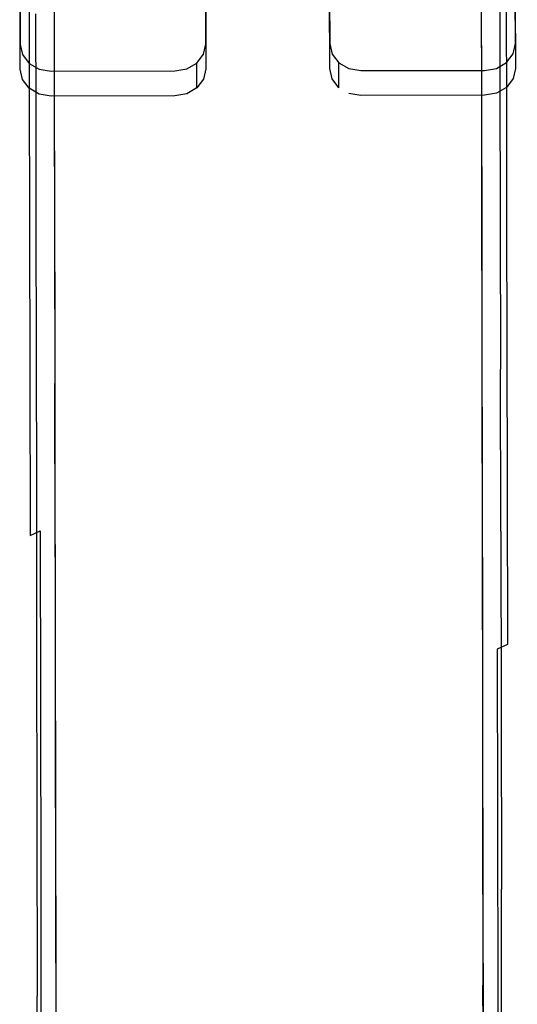
# Model space of a CAD drawing. Extents: x -24 to 692, y -376 to 0.
# Drawn here: x 314 to 354, y -233 to -153 of the extents above; entities that cross this region are included whole.
import ezdxf

# ---------------------------------------------------------------- set-up
doc = ezdxf.new("R2010")
doc.units = 0
doc.header["$MEASUREMENT"] = 0
doc.layers.add('GRZEJNIK', color=251, linetype='Continuous')

msp = doc.modelspace()

# ---------------------------------------------------------------- linework, layer by layer
at = {"layer": 'GRZEJNIK', "linetype": 'ByBlock'}
for points, invisible_edges in [([(314.192, -134.622, 1668.318), (314.22, -150.873, 1668.277), (314.233, -158.73, 1684.481), (314.205, -141.964, 1684.698)], 15), ([(354.129, -150.805, 1668.277), (354.101, -134.553, 1668.318), (354.114, -141.896, 1684.698), (354.142, -158.66, 1684.481)], 15), ([(315.715, -149.493, 1668.873), (315.692, -136.013, 1667.76), (315.704, -143.307, 1684.036), (315.728, -157.402, 1685.186)], 15), ([(352.608, -135.949, 1667.76), (352.631, -149.429, 1668.873), (352.644, -157.339, 1685.186), (352.62, -143.244, 1684.036)], 15), ([(354.111, -140.322, 1555.952), (339.148, -142.283, 1557.065), (339.171, -155.285, 1564.548), (354.137, -155.258, 1564.548)], 5), ([(354.14, -157.26, 1561.092), (354.114, -142.324, 1552.496), (354.111, -140.322, 1555.952), (354.137, -155.258, 1564.548)], 15), ([(314.228, -155.327, 1564.548), (326.703, -157.472, 1565.795), (329.171, -142.299, 1557.065), (314.202, -140.39, 1555.952)], 7), ([(314.228, -155.327, 1564.548), (314.202, -140.39, 1555.952), (314.205, -142.392, 1552.496), (314.231, -157.328, 1561.092)], 15), ([(354.142, -158.66, 1684.481), (354.114, -141.896, 1684.698), (354.128, -150.47, 1700.472), (354.158, -167.82, 1699.99)], 15), ([(314.205, -141.964, 1684.698), (314.233, -158.73, 1684.481), (314.249, -167.888, 1699.99), (314.219, -150.538, 1700.472)], 15), ([(326.707, -159.474, 1562.339), (314.231, -157.328, 1561.092), (314.205, -142.392, 1552.496), (329.175, -144.302, 1553.609)], 13), ([(327.657, -157.306, 1565.7), (329.194, -155.302, 1564.548), (329.171, -142.299, 1557.065), (326.703, -157.472, 1565.795)], 5), ([(329.197, -157.303, 1561.092), (329.175, -144.302, 1553.609), (329.171, -142.299, 1557.065), (329.194, -155.302, 1564.548)], 15), ([(339.171, -155.285, 1564.548), (339.148, -142.283, 1557.065), (339.152, -144.285, 1553.609), (339.174, -157.286, 1561.092)], 15), ([(354.14, -157.26, 1561.092), (339.174, -157.286, 1561.092), (339.152, -144.285, 1553.609), (354.114, -142.324, 1552.496)], 5), ([(315.728, -157.402, 1685.186), (315.704, -143.307, 1684.036), (315.719, -151.827, 1699.71), (315.743, -166.624, 1700.801)], 15), ([(352.62, -143.244, 1684.036), (352.644, -157.339, 1685.186), (352.66, -166.561, 1700.801), (352.635, -151.764, 1699.71)], 15), ([(327.66, -159.308, 1562.244), (326.707, -159.474, 1562.339), (329.175, -144.302, 1553.609), (329.197, -157.303, 1561.092)], 10), ([(314.947, -149.015, 1701.371), (314.407, -149.714, 1700.959), (314.424, -159.511, 1716.095), (314.964, -158.845, 1716.56)], 15), ([(315.755, -148.547, 1701.646), (314.947, -149.015, 1701.371), (314.964, -158.845, 1716.56), (315.772, -158.399, 1716.87)], 13), ([(315.772, -158.399, 1716.87), (316.727, -158.242, 1716.979), (316.71, -148.38, 1701.743), (315.755, -148.547, 1701.646)], 15), ([(351.631, -148.321, 1701.743), (316.71, -148.38, 1701.743), (316.727, -158.242, 1716.979), (351.648, -158.182, 1716.979)], 15), ([(352.878, -148.608, 1701.572), (351.631, -148.321, 1701.743), (351.648, -158.182, 1716.979), (352.895, -158.454, 1716.787)], 15), ([(353.793, -149.394, 1701.107), (352.878, -148.608, 1701.572), (352.895, -158.454, 1716.787), (353.809, -159.203, 1716.264)], 13), ([(314.407, -149.714, 1700.959), (314.219, -150.538, 1700.472), (314.236, -160.296, 1715.547), (314.424, -159.511, 1716.095)], 15), ([(316.051, -150.64, 1668.376), (315.715, -149.493, 1668.873), (315.728, -157.402, 1685.186), (316.064, -158.505, 1684.599)], 15), ([(316.962, -149.961, 1700.81), (318.209, -149.671, 1700.981), (318.226, -159.469, 1716.12), (316.979, -159.745, 1715.928)], 15), ([(318.209, -149.671, 1700.981), (350.136, -149.615, 1700.981), (350.153, -159.414, 1716.12), (318.226, -159.469, 1716.12)], 15), ([(351.4, -159.686, 1715.928), (350.153, -159.414, 1716.12), (350.136, -149.615, 1700.981), (351.383, -149.902, 1700.81)], 7), ([(352.631, -149.429, 1668.873), (352.298, -150.578, 1668.376), (352.311, -158.443, 1684.599), (352.644, -157.339, 1685.186)], 15), ([(354.128, -150.47, 1700.472), (353.793, -149.394, 1701.107), (353.809, -159.203, 1716.264), (354.145, -160.227, 1715.547)], 15), ([(314.249, -167.888, 1699.99), (314.236, -160.296, 1715.547), (314.219, -150.538, 1700.472)], 15), ([(316.051, -150.75, 1700.345), (316.962, -149.961, 1700.81), (316.979, -159.745, 1715.928), (316.067, -160.497, 1715.405)], 13), ([(316.965, -151.479, 1668.013), (316.051, -150.64, 1668.376), (316.064, -158.505, 1684.599), (316.978, -159.311, 1684.167)], 15), ([(351.383, -149.902, 1700.81), (352.298, -150.688, 1700.345), (352.314, -160.435, 1715.405), (351.4, -159.686, 1715.928)], 15), ([(352.298, -150.578, 1668.376), (351.386, -151.42, 1668.013), (351.399, -159.253, 1684.167), (352.311, -158.443, 1684.599)], 13), ([(354.158, -167.82, 1699.99), (354.128, -150.47, 1700.472), (354.145, -160.227, 1715.547)], 15), ([(314.22, -150.873, 1668.277), (314.556, -152.021, 1667.781), (314.569, -159.832, 1683.893), (314.233, -158.73, 1684.481)], 15), ([(315.719, -151.827, 1699.71), (316.051, -150.75, 1700.345), (316.067, -160.497, 1715.405), (315.735, -161.522, 1714.689)], 15), ([(351.399, -159.253, 1684.167), (351.386, -151.42, 1668.013), (350.14, -151.729, 1667.88), (350.147, -156.423, 1677.559)], 15), ([(352.298, -150.688, 1700.345), (352.635, -151.764, 1699.71), (352.651, -161.459, 1714.689), (352.314, -160.435, 1715.405)], 15), ([(353.941, -151.683, 1667.897), (354.129, -150.805, 1668.277), (354.142, -158.66, 1684.481), (353.955, -159.505, 1684.031)], 15), ([(314.556, -152.021, 1667.781), (315.47, -152.858, 1667.417), (315.484, -160.638, 1683.462), (314.569, -159.832, 1683.893)], 13), ([(315.735, -161.522, 1714.689), (315.743, -166.624, 1700.801), (315.719, -151.827, 1699.71)], 15), ([(316.978, -159.311, 1684.167), (318.221, -156.477, 1677.559), (318.213, -151.784, 1667.88), (316.965, -151.479, 1668.013)], 7), ([(350.14, -151.729, 1667.88), (318.213, -151.784, 1667.88), (318.221, -156.477, 1677.559), (350.147, -156.423, 1677.559)], 15), ([(352.635, -151.764, 1699.71), (352.66, -166.561, 1700.801), (352.651, -161.459, 1714.689)], 15), ([(353.401, -152.429, 1667.575), (353.941, -151.683, 1667.897), (353.955, -159.505, 1684.031), (353.415, -160.222, 1683.649)], 15), ([(315.484, -160.638, 1683.462), (315.47, -152.858, 1667.417), (316.718, -153.165, 1667.284), (316.726, -157.825, 1676.897)], 15), ([(352.607, -160.702, 1683.394), (351.647, -157.765, 1676.897), (351.639, -153.105, 1667.284), (352.593, -152.928, 1667.36)], 15), ([(352.593, -152.928, 1667.36), (353.401, -152.429, 1667.575), (353.415, -160.222, 1683.649), (352.607, -160.702, 1683.394)], 13), ([(316.718, -153.165, 1667.284), (351.639, -153.105, 1667.284), (351.647, -157.765, 1676.897), (316.726, -157.825, 1676.897)], 15), ([(316.725, -157.49, 1565.795), (326.703, -157.472, 1565.795), (314.228, -155.327, 1564.548)], 14), ([(314.419, -156.156, 1565.025), (314.96, -156.858, 1565.43), (314.228, -155.327, 1564.548)], 6), ([(314.96, -156.858, 1565.43), (315.77, -157.326, 1565.7), (316.725, -157.49, 1565.795), (314.228, -155.327, 1564.548)], 12), ([(314.419, -156.156, 1565.025), (314.228, -155.327, 1564.548), (314.231, -157.328, 1561.092), (314.423, -158.158, 1561.569)], 15), ([(328.466, -156.835, 1565.43), (329.005, -156.131, 1565.025), (329.194, -155.302, 1564.548), (327.657, -157.306, 1565.7)], 4), ([(329.008, -158.133, 1561.569), (329.197, -157.303, 1561.092), (329.194, -155.302, 1564.548), (329.005, -156.131, 1565.025)], 15), ([(339.171, -155.285, 1564.548), (341.669, -157.447, 1565.795), (351.646, -157.43, 1565.795), (354.137, -155.258, 1564.548)], 13), ([(339.171, -155.285, 1564.548), (339.362, -156.113, 1565.025), (339.904, -156.815, 1565.43)], 12), ([(339.904, -156.815, 1565.43), (340.714, -157.283, 1565.7), (341.669, -157.447, 1565.795), (339.171, -155.285, 1564.548)], 12), ([(339.174, -157.286, 1561.092), (339.366, -158.115, 1561.569), (339.362, -156.113, 1565.025), (339.171, -155.285, 1564.548)], 15), ([(353.949, -156.088, 1565.025), (354.137, -155.258, 1564.548), (351.646, -157.43, 1565.795), (352.601, -157.263, 1565.7)], 10), ([(354.137, -155.258, 1564.548), (353.949, -156.088, 1565.025), (353.952, -158.09, 1561.569), (354.14, -157.26, 1561.092)], 15), ([(314.96, -156.858, 1565.43), (314.419, -156.156, 1565.025), (314.423, -158.158, 1561.569), (314.964, -158.86, 1561.974)], 15), ([(328.469, -158.837, 1561.974), (329.008, -158.133, 1561.569), (329.005, -156.131, 1565.025), (328.466, -156.835, 1565.43)], 15), ([(339.366, -158.115, 1561.569), (339.907, -158.817, 1561.974), (339.904, -156.815, 1565.43), (339.362, -156.113, 1565.025)], 13), ([(353.409, -156.792, 1565.43), (353.949, -156.088, 1565.025), (352.601, -157.263, 1565.7)], 6), ([(353.949, -156.088, 1565.025), (353.409, -156.792, 1565.43), (353.412, -158.794, 1561.974), (353.952, -158.09, 1561.569)], 13), ([(315.77, -157.326, 1565.7), (314.96, -156.858, 1565.43), (314.964, -158.86, 1561.974), (315.774, -159.328, 1562.244)], 13), ([(316.978, -159.311, 1684.167), (318.226, -159.604, 1684.01), (318.221, -156.477, 1677.559)], 15), ([(350.147, -156.423, 1677.559), (318.221, -156.477, 1677.559), (318.226, -159.604, 1684.01), (350.153, -159.55, 1684.01)], 15), ([(327.66, -159.308, 1562.244), (328.469, -158.837, 1561.974), (328.466, -156.835, 1565.43), (327.657, -157.306, 1565.7)], 13), ([(339.907, -158.817, 1561.974), (340.718, -159.286, 1562.244), (340.714, -157.283, 1565.7), (339.904, -156.815, 1565.43)], 15), ([(350.153, -159.55, 1684.01), (351.399, -159.253, 1684.167), (350.147, -156.423, 1677.559)], 15), ([(353.409, -156.792, 1565.43), (352.601, -157.263, 1565.7), (352.604, -159.265, 1562.244), (353.412, -158.794, 1561.974)], 15), ([(316.729, -159.491, 1562.339), (314.231, -157.328, 1561.092), (326.707, -159.474, 1562.339)], 7), ([(314.423, -158.158, 1561.569), (314.231, -157.328, 1561.092), (316.729, -159.491, 1562.339), (315.774, -159.328, 1562.244)], 10), ([(316.064, -158.505, 1684.599), (315.728, -157.402, 1685.186), (315.743, -166.624, 1700.801), (316.079, -167.674, 1700.126)], 15), ([(316.725, -157.49, 1565.795), (315.77, -157.326, 1565.7), (315.774, -159.328, 1562.244), (316.729, -159.491, 1562.339)], 15), ([(326.703, -157.472, 1565.795), (316.725, -157.49, 1565.795), (316.729, -159.491, 1562.339), (326.707, -159.474, 1562.339)], 15), ([(316.726, -157.825, 1676.897), (351.647, -157.765, 1676.897), (351.652, -160.872, 1683.305), (316.731, -160.932, 1683.305)], 15), ([(326.707, -159.474, 1562.339), (327.66, -159.308, 1562.244), (327.657, -157.306, 1565.7), (326.703, -157.472, 1565.795)], 15), ([(329.008, -158.133, 1561.569), (328.469, -158.837, 1561.974), (327.66, -159.308, 1562.244), (329.197, -157.303, 1561.092)], 4), ([(354.14, -157.26, 1561.092), (351.65, -159.432, 1562.339), (341.673, -159.449, 1562.339), (339.174, -157.286, 1561.092)], 13), ([(339.366, -158.115, 1561.569), (339.174, -157.286, 1561.092), (341.673, -159.449, 1562.339), (340.718, -159.286, 1562.244)], 10), ([(340.718, -159.286, 1562.244), (341.673, -159.449, 1562.339), (341.669, -157.447, 1565.795), (340.714, -157.283, 1565.7)], 15), ([(341.673, -159.449, 1562.339), (351.65, -159.432, 1562.339), (351.646, -157.43, 1565.795), (341.669, -157.447, 1565.795)], 15), ([(352.601, -157.263, 1565.7), (351.646, -157.43, 1565.795), (351.65, -159.432, 1562.339), (352.604, -159.265, 1562.244)], 15), ([(352.607, -160.702, 1683.394), (351.652, -160.872, 1683.305), (351.647, -157.765, 1676.897)], 15), ([(353.412, -158.794, 1561.974), (352.604, -159.265, 1562.244), (351.65, -159.432, 1562.339), (354.14, -157.26, 1561.092)], 12), ([(352.644, -157.339, 1685.186), (352.311, -158.443, 1684.599), (352.327, -167.612, 1700.126), (352.66, -166.561, 1700.801)], 15), ([(354.14, -157.26, 1561.092), (353.952, -158.09, 1561.569), (353.412, -158.794, 1561.974)], 12), ([(314.964, -158.86, 1561.974), (314.423, -158.158, 1561.569), (315.774, -159.328, 1562.244)], 6), ([(315.772, -158.399, 1716.87), (314.964, -158.845, 1716.56), (314.983, -169.81, 1730.956), (315.791, -169.389, 1731.299)], 13), ([(316.731, -160.932, 1683.305), (315.484, -160.638, 1683.462), (316.726, -157.825, 1676.897)], 15), ([(315.772, -158.399, 1716.87), (316.73, -160.241, 1719.604), (316.727, -158.242, 1716.979)], 15), ([(316.745, -169.241, 1731.42), (316.73, -160.241, 1719.604), (315.772, -158.399, 1716.87), (315.791, -169.389, 1731.299)], 15), ([(316.978, -159.311, 1684.167), (316.064, -158.505, 1684.599), (316.079, -167.674, 1700.126), (316.994, -168.443, 1699.631)], 15), ([(351.648, -158.182, 1716.979), (316.727, -158.242, 1716.979), (316.73, -160.241, 1719.604), (351.651, -160.181, 1719.604)], 15), ([(339.907, -158.817, 1561.974), (339.366, -158.115, 1561.569), (340.718, -159.286, 1562.244)], 14), ([(352.311, -158.443, 1684.599), (351.399, -159.253, 1684.167), (351.415, -168.384, 1699.631), (352.327, -167.612, 1700.126)], 13), ([(352.895, -158.454, 1716.787), (351.648, -158.182, 1716.979), (351.651, -160.181, 1719.604)], 15), ([(352.895, -158.454, 1716.787), (351.651, -160.181, 1719.604), (351.666, -169.181, 1731.42), (352.914, -169.438, 1731.208)], 15), ([(353.809, -159.203, 1716.264), (352.895, -158.454, 1716.787), (352.914, -169.438, 1731.208), (353.828, -170.144, 1730.629)], 13), ([(314.233, -158.73, 1684.481), (314.569, -159.832, 1683.893), (314.585, -168.939, 1699.315), (314.249, -167.888, 1699.99)], 15), ([(314.964, -158.845, 1716.56), (314.424, -159.511, 1716.095), (314.443, -170.438, 1730.443), (314.983, -169.81, 1730.956)], 15), ([(316.994, -168.443, 1699.631), (318.241, -168.722, 1699.449), (318.226, -159.604, 1684.01), (316.978, -159.311, 1684.167)], 7), ([(350.168, -168.667, 1699.449), (351.415, -168.384, 1699.631), (351.399, -159.253, 1684.167), (350.153, -159.55, 1684.01)], 15), ([(354.145, -160.227, 1715.547), (353.809, -159.203, 1716.264), (353.828, -170.144, 1730.629), (354.163, -171.111, 1729.838)], 15), ([(353.955, -159.505, 1684.031), (354.142, -158.66, 1684.481), (354.158, -167.82, 1699.99), (353.97, -168.624, 1699.473)], 15), ([(314.424, -159.511, 1716.095), (314.236, -160.296, 1715.547), (314.255, -171.179, 1729.838), (314.443, -170.438, 1730.443)], 15), ([(314.569, -159.832, 1683.893), (315.484, -160.638, 1683.462), (315.499, -169.707, 1698.819), (314.585, -168.939, 1699.315)], 13), ([(316.067, -160.497, 1715.405), (316.979, -159.745, 1715.928), (316.998, -170.659, 1730.258), (316.086, -171.369, 1729.679)], 13), ([(351.651, -160.181, 1719.604), (316.73, -160.241, 1719.604), (316.745, -169.241, 1731.42), (351.666, -169.181, 1731.42)], 15), ([(316.979, -159.745, 1715.928), (318.226, -159.469, 1716.12), (318.229, -161.456, 1718.729)], 15), ([(316.979, -159.745, 1715.928), (318.229, -161.456, 1718.729), (318.244, -170.398, 1730.47), (316.998, -170.659, 1730.258)], 15), ([(318.226, -159.469, 1716.12), (350.153, -159.414, 1716.12), (350.156, -161.401, 1718.729), (318.229, -161.456, 1718.729)], 15), ([(350.153, -159.55, 1684.01), (318.226, -159.604, 1684.01), (318.241, -168.722, 1699.449), (350.168, -168.667, 1699.449)], 15), ([(351.4, -159.686, 1715.928), (350.156, -161.401, 1718.729), (350.153, -159.414, 1716.12)], 15), ([(351.419, -170.6, 1730.258), (350.171, -170.344, 1730.47), (350.156, -161.401, 1718.729), (351.4, -159.686, 1715.928)], 7), ([(351.4, -159.686, 1715.928), (352.314, -160.435, 1715.405), (352.333, -171.307, 1729.679), (351.419, -170.6, 1730.258)], 15), ([(353.415, -160.222, 1683.649), (353.955, -159.505, 1684.031), (353.97, -168.624, 1699.473), (353.43, -169.308, 1699.034)], 15), ([(314.267, -178.289, 1714.701), (314.255, -171.179, 1729.838), (314.236, -160.296, 1715.547), (314.249, -167.888, 1699.99)], 15), ([(316.747, -169.986, 1698.638), (315.499, -169.707, 1698.819), (315.484, -160.638, 1683.462), (316.731, -160.932, 1683.305)], 15), ([(315.735, -161.522, 1714.689), (316.067, -160.497, 1715.405), (316.086, -171.369, 1729.679), (315.753, -172.337, 1728.888)], 15), ([(316.731, -160.932, 1683.305), (351.652, -160.872, 1683.305), (351.668, -169.926, 1698.638), (316.747, -169.986, 1698.638)], 15), ([(352.622, -169.765, 1698.741), (351.668, -169.926, 1698.638), (351.652, -160.872, 1683.305), (352.607, -160.702, 1683.394)], 15), ([(352.314, -160.435, 1715.405), (352.651, -161.459, 1714.689), (352.67, -172.274, 1728.888), (352.333, -171.307, 1729.679)], 15), ([(352.607, -160.702, 1683.394), (353.415, -160.222, 1683.649), (353.43, -169.308, 1699.034), (352.622, -169.765, 1698.741)], 13), ([(354.163, -171.111, 1729.838), (354.176, -178.22, 1714.701), (354.158, -167.82, 1699.99), (354.145, -160.227, 1715.547)], 15), ([(315.753, -172.337, 1728.888), (315.761, -177.095, 1715.612), (315.743, -166.624, 1700.801), (315.735, -161.522, 1714.689)], 15), ([(318.229, -161.456, 1718.729), (350.156, -161.401, 1718.729), (350.171, -170.344, 1730.47), (318.244, -170.398, 1730.47)], 15), ([(352.677, -177.032, 1715.612), (352.67, -172.274, 1728.888), (352.651, -161.459, 1714.689), (352.66, -166.561, 1700.801)], 15), ([(316.079, -167.674, 1700.126), (315.743, -166.624, 1700.801), (315.761, -177.095, 1715.612), (316.097, -178.087, 1714.853)], 15), ([(352.66, -166.561, 1700.801), (352.327, -167.612, 1700.126), (352.344, -178.025, 1714.853), (352.677, -177.032, 1715.612)], 15), ([(314.249, -167.888, 1699.99), (314.585, -168.939, 1699.315), (314.602, -179.281, 1713.942), (314.267, -178.289, 1714.701)], 15), ([(316.994, -168.443, 1699.631), (316.079, -167.674, 1700.126), (316.097, -178.087, 1714.853), (317.012, -178.812, 1714.297)], 15), ([(352.327, -167.612, 1700.126), (351.415, -168.384, 1699.631), (351.432, -178.753, 1714.297), (352.344, -178.025, 1714.853)], 13), ([(353.97, -168.624, 1699.473), (354.158, -167.82, 1699.99), (354.176, -178.22, 1714.701), (353.988, -178.98, 1714.12)], 15), ([(317.012, -178.812, 1714.297), (318.259, -179.076, 1714.094), (318.241, -168.722, 1699.449), (316.994, -168.443, 1699.631)], 7), ([(350.168, -168.667, 1699.449), (318.241, -168.722, 1699.449), (318.259, -179.076, 1714.094), (350.186, -179.021, 1714.094)], 15), ([(350.186, -179.021, 1714.094), (351.432, -178.753, 1714.297), (351.415, -168.384, 1699.631), (350.168, -168.667, 1699.449)], 15), ([(353.43, -169.308, 1699.034), (353.97, -168.624, 1699.473), (353.988, -178.98, 1714.12), (353.448, -179.625, 1713.627)], 15), ([(314.585, -168.939, 1699.315), (315.499, -169.707, 1698.819), (315.517, -180.005, 1713.386), (314.602, -179.281, 1713.942)], 13), ([(315.791, -169.389, 1731.299), (314.983, -169.81, 1730.956), (315.003, -181.845, 1744.477), (315.811, -181.452, 1744.851)], 13), ([(316.764, -180.269, 1713.183), (315.517, -180.005, 1713.386), (315.499, -169.707, 1698.819), (316.747, -169.986, 1698.638)], 15), ([(315.811, -181.452, 1744.851), (316.757, -175.826, 1738.817), (316.745, -169.241, 1731.42), (315.791, -169.389, 1731.299)], 15), ([(351.666, -169.181, 1731.42), (316.745, -169.241, 1731.42), (316.757, -175.826, 1738.817), (351.677, -175.766, 1738.817)], 15), ([(352.934, -181.493, 1744.751), (352.914, -169.438, 1731.208), (351.666, -169.181, 1731.42), (351.677, -175.766, 1738.817)], 15), ([(352.622, -169.765, 1698.741), (353.43, -169.308, 1699.034), (353.448, -179.625, 1713.627), (352.639, -180.056, 1713.298)], 13), ([(353.828, -170.144, 1730.629), (352.914, -169.438, 1731.208), (352.934, -181.493, 1744.751), (353.848, -182.153, 1744.12)], 13), ([(314.443, -170.438, 1730.443), (314.255, -171.179, 1729.838), (314.275, -183.124, 1743.257), (314.463, -182.433, 1743.917)], 15), ([(314.983, -169.81, 1730.956), (314.443, -170.438, 1730.443), (314.463, -182.433, 1743.917), (315.003, -181.845, 1744.477)], 15), ([(316.747, -169.986, 1698.638), (351.668, -169.926, 1698.638), (351.685, -180.21, 1713.183), (316.764, -180.269, 1713.183)], 15), ([(317.018, -182.639, 1743.716), (316.998, -170.659, 1730.258), (318.244, -170.398, 1730.47), (318.255, -176.942, 1737.822)], 15), ([(318.244, -170.398, 1730.47), (350.171, -170.344, 1730.47), (350.182, -176.887, 1737.822), (318.255, -176.942, 1737.822)], 15), ([(351.439, -182.58, 1743.716), (350.182, -176.887, 1737.822), (350.171, -170.344, 1730.47), (351.419, -170.6, 1730.258)], 7), ([(352.639, -180.056, 1713.298), (351.685, -180.21, 1713.183), (351.668, -169.926, 1698.638), (352.622, -169.765, 1698.741)], 15), ([(354.163, -171.111, 1729.838), (353.828, -170.144, 1730.629), (353.848, -182.153, 1744.12), (354.184, -183.056, 1743.257)], 15), ([(314.286, -189.861, 1728.516), (314.275, -183.124, 1743.257), (314.255, -171.179, 1729.838), (314.267, -178.289, 1714.701)], 15), ([(316.086, -171.369, 1729.679), (316.998, -170.659, 1730.258), (317.018, -182.639, 1743.716), (316.106, -183.301, 1743.084)], 13), ([(351.419, -170.6, 1730.258), (352.333, -171.307, 1729.679), (352.353, -183.239, 1743.084), (351.439, -182.58, 1743.716)], 15), ([(354.184, -183.056, 1743.257), (354.195, -189.793, 1728.516), (354.176, -178.22, 1714.701), (354.163, -171.111, 1729.838)], 15), ([(315.753, -172.337, 1728.888), (316.086, -171.369, 1729.679), (316.106, -183.301, 1743.084), (315.773, -184.206, 1742.221)], 15), ([(352.333, -171.307, 1729.679), (352.67, -172.274, 1728.888), (352.69, -184.142, 1742.221), (352.353, -183.239, 1743.084)], 15), ([(315.773, -184.206, 1742.221), (315.781, -188.746, 1729.521), (315.761, -177.095, 1715.612), (315.753, -172.337, 1728.888)], 15), ([(352.698, -188.683, 1729.521), (352.69, -184.142, 1742.221), (352.67, -172.274, 1728.888), (352.677, -177.032, 1715.612)], 15), ([(315.811, -181.452, 1744.851), (316.766, -181.313, 1744.982), (316.757, -175.826, 1738.817)], 15), ([(351.677, -175.766, 1738.817), (316.757, -175.826, 1738.817), (316.766, -181.313, 1744.982), (351.687, -181.253, 1744.982)], 15), ([(351.677, -175.766, 1738.817), (351.687, -181.253, 1744.982), (352.934, -181.493, 1744.751)], 15), ([(316.097, -178.087, 1714.853), (315.761, -177.095, 1715.612), (315.781, -188.746, 1729.521), (316.117, -189.673, 1728.683)], 15), ([(318.255, -176.942, 1737.822), (318.265, -182.394, 1743.947), (317.018, -182.639, 1743.716)], 15), ([(318.255, -176.942, 1737.822), (350.182, -176.887, 1737.822), (350.192, -182.339, 1743.947), (318.265, -182.394, 1743.947)], 15), ([(351.439, -182.58, 1743.716), (350.192, -182.339, 1743.947), (350.182, -176.887, 1737.822)], 15), ([(352.677, -177.032, 1715.612), (352.344, -178.025, 1714.853), (352.364, -189.61, 1728.683), (352.698, -188.683, 1729.521)], 15), ([(314.267, -178.289, 1714.701), (314.602, -179.281, 1713.942), (314.622, -190.787, 1727.677), (314.286, -189.861, 1728.516)], 15), ([(317.012, -178.812, 1714.297), (316.097, -178.087, 1714.853), (316.117, -189.673, 1728.683), (317.031, -190.35, 1728.07)], 15), ([(352.344, -178.025, 1714.853), (351.432, -178.753, 1714.297), (351.452, -190.29, 1728.07), (352.364, -189.61, 1728.683)], 13), ([(353.988, -178.98, 1714.12), (354.176, -178.22, 1714.701), (354.195, -189.793, 1728.516), (354.007, -190.503, 1727.874)], 15), ([(317.012, -178.812, 1714.297), (318.267, -183.684, 1719.594), (318.259, -179.076, 1714.094)], 15), ([(318.279, -190.596, 1727.845), (318.267, -183.684, 1719.594), (317.012, -178.812, 1714.297), (317.031, -190.35, 1728.07)], 11), ([(350.186, -179.021, 1714.094), (318.259, -179.076, 1714.094), (318.267, -183.684, 1719.594), (350.194, -183.629, 1719.594)], 15), ([(350.194, -183.629, 1719.594), (351.432, -178.753, 1714.297), (350.186, -179.021, 1714.094)], 15), ([(350.206, -190.541, 1727.845), (351.452, -190.29, 1728.07), (351.432, -178.753, 1714.297), (350.194, -183.629, 1719.594)], 15), ([(353.448, -179.625, 1713.627), (353.988, -178.98, 1714.12), (354.007, -190.503, 1727.874), (353.467, -191.104, 1727.33)], 15), ([(314.602, -179.281, 1713.942), (315.517, -180.005, 1713.386), (315.536, -191.464, 1727.064), (314.622, -190.787, 1727.677)], 13), ([(316.772, -184.846, 1718.645), (315.517, -180.005, 1713.386), (316.764, -180.269, 1713.183)], 15), ([(316.784, -191.71, 1726.841), (315.536, -191.464, 1727.064), (315.517, -180.005, 1713.386), (316.772, -184.846, 1718.645)], 15), ([(352.639, -180.056, 1713.298), (353.448, -179.625, 1713.627), (353.467, -191.104, 1727.33), (352.659, -191.508, 1726.967)], 13), ([(316.764, -180.269, 1713.183), (351.685, -180.21, 1713.183), (351.693, -184.786, 1718.645), (316.772, -184.846, 1718.645)], 15), ([(352.639, -180.056, 1713.298), (351.693, -184.786, 1718.645), (351.685, -180.21, 1713.183)], 15), ([(351.704, -191.651, 1726.841), (351.693, -184.786, 1718.645), (352.639, -180.056, 1713.298), (352.659, -191.508, 1726.967)], 15), ([(315.811, -181.452, 1744.851), (315.003, -181.845, 1744.477), (315.025, -194.881, 1757.042), (315.834, -194.517, 1757.445)], 9), ([(315.834, -194.517, 1757.445), (316.786, -193.2, 1756.442), (316.766, -181.313, 1744.982), (315.811, -181.452, 1744.851)], 15), ([(351.687, -181.253, 1744.982), (316.766, -181.313, 1744.982), (316.786, -193.2, 1756.442), (351.707, -193.14, 1756.442)], 15), ([(352.934, -181.493, 1744.751), (351.687, -181.253, 1744.982), (351.707, -193.14, 1756.442), (352.956, -194.55, 1757.337)], 7), ([(352.956, -194.55, 1757.337), (353.871, -195.16, 1756.658), (353.848, -182.153, 1744.12), (352.934, -181.493, 1744.751)], 15), ([(315.003, -181.845, 1744.477), (314.463, -182.433, 1743.917), (314.485, -195.423, 1756.439), (315.025, -194.881, 1757.042)], 15), ([(317.018, -182.639, 1743.716), (318.265, -182.394, 1743.947), (318.285, -194.207, 1755.334), (317.039, -195.613, 1756.223)], 7), ([(318.265, -182.394, 1743.947), (350.192, -182.339, 1743.947), (350.212, -194.152, 1755.334), (318.285, -194.207, 1755.334)], 15), ([(351.461, -195.554, 1756.223), (350.212, -194.152, 1755.334), (350.192, -182.339, 1743.947), (351.439, -182.58, 1743.716)], 7), ([(354.184, -183.056, 1743.257), (353.848, -182.153, 1744.12), (353.871, -195.16, 1756.658), (354.206, -195.994, 1755.729)], 15), ([(314.463, -182.433, 1743.917), (314.275, -183.124, 1743.257), (314.297, -196.063, 1755.729), (314.485, -195.423, 1756.439)], 15), ([(314.308, -202.527, 1741.34), (314.297, -196.063, 1755.729), (314.275, -183.124, 1743.257), (314.286, -189.861, 1728.516)], 15), ([(317.039, -195.613, 1756.223), (316.128, -196.226, 1755.543), (316.106, -183.301, 1743.084), (317.018, -182.639, 1743.716)], 15), ([(351.439, -182.58, 1743.716), (352.353, -183.239, 1743.084), (352.375, -196.164, 1755.543), (351.461, -195.554, 1756.223)], 15), ([(354.206, -195.994, 1755.729), (354.217, -202.459, 1741.34), (354.195, -189.793, 1728.516), (354.184, -183.056, 1743.257)], 15), ([(315.773, -184.206, 1742.221), (316.106, -183.301, 1743.084), (316.128, -196.226, 1755.543), (315.795, -197.062, 1754.614)], 15), ([(350.194, -183.629, 1719.594), (318.267, -183.684, 1719.594), (318.279, -190.596, 1727.845), (350.206, -190.541, 1727.845)], 15), ([(352.353, -183.239, 1743.084), (352.69, -184.142, 1742.221), (352.712, -196.999, 1754.614), (352.375, -196.164, 1755.543)], 15), ([(315.795, -197.062, 1754.614), (315.802, -201.5, 1742.434), (315.781, -188.746, 1729.521), (315.773, -184.206, 1742.221)], 15), ([(352.719, -201.436, 1742.434), (352.712, -196.999, 1754.614), (352.69, -184.142, 1742.221), (352.698, -188.683, 1729.521)], 15), ([(316.772, -184.846, 1718.645), (351.693, -184.786, 1718.645), (351.704, -191.651, 1726.841), (316.784, -191.71, 1726.841)], 15), ([(352.698, -188.683, 1729.521), (352.364, -189.61, 1728.683), (352.386, -202.291, 1741.523), (352.719, -201.436, 1742.434)], 15), ([(316.117, -189.673, 1728.683), (315.781, -188.746, 1729.521), (315.802, -201.5, 1742.434), (316.139, -202.353, 1741.523)], 15), ([(314.286, -189.861, 1728.516), (314.622, -190.787, 1727.677), (314.643, -203.382, 1740.43), (314.308, -202.527, 1741.34)], 15), ([(317.031, -190.35, 1728.07), (316.117, -189.673, 1728.683), (316.139, -202.353, 1741.523), (317.052, -202.978, 1740.856)], 15), ([(350.223, -200.629, 1738.059), (351.474, -202.919, 1740.856), (351.452, -190.29, 1728.07), (350.206, -190.541, 1727.845)], 15), ([(352.364, -189.61, 1728.683), (351.452, -190.29, 1728.07), (351.474, -202.919, 1740.856), (352.386, -202.291, 1741.523)], 13), ([(354.007, -190.503, 1727.874), (354.195, -189.793, 1728.516), (354.217, -202.459, 1741.34), (354.028, -203.114, 1740.644)], 15), ([(314.622, -190.787, 1727.677), (315.536, -191.464, 1727.064), (315.557, -204.007, 1739.764), (314.643, -203.382, 1740.43)], 13), ([(317.052, -202.978, 1740.856), (318.296, -200.684, 1738.059), (318.279, -190.596, 1727.845), (317.031, -190.35, 1728.07)], 7), ([(350.206, -190.541, 1727.845), (318.279, -190.596, 1727.845), (318.296, -200.684, 1738.059), (350.223, -200.629, 1738.059)], 15), ([(352.659, -191.508, 1726.967), (353.467, -191.104, 1727.33), (353.489, -203.669, 1740.053), (352.68, -204.042, 1739.658)], 9), ([(353.467, -191.104, 1727.33), (354.007, -190.503, 1727.874), (354.028, -203.114, 1740.644), (353.489, -203.669, 1740.053)], 15), ([(316.801, -201.73, 1736.984), (315.557, -204.007, 1739.764), (315.536, -191.464, 1727.064), (316.784, -191.71, 1726.841)], 15), ([(316.784, -191.71, 1726.841), (351.704, -191.651, 1726.841), (351.722, -201.67, 1736.984), (316.801, -201.73, 1736.984)], 15), ([(352.68, -204.042, 1739.658), (351.722, -201.67, 1736.984), (351.704, -191.651, 1726.841), (352.659, -191.508, 1726.967)], 15), ([(315.834, -194.517, 1757.445), (316.788, -194.388, 1757.587), (316.786, -193.2, 1756.442)], 15), ([(351.707, -193.14, 1756.442), (316.786, -193.2, 1756.442), (316.788, -194.388, 1757.587), (351.709, -194.329, 1757.587)], 15), ([(352.956, -194.55, 1757.337), (351.707, -193.14, 1756.442), (351.709, -194.329, 1757.587)], 15), ([(317.039, -195.613, 1756.223), (318.285, -194.207, 1755.334), (318.287, -195.388, 1756.472)], 15), ([(318.285, -194.207, 1755.334), (350.212, -194.152, 1755.334), (350.214, -195.333, 1756.472), (318.287, -195.388, 1756.472)], 15), ([(351.461, -195.554, 1756.223), (350.214, -195.333, 1756.472), (350.212, -194.152, 1755.334)], 15), ([(315.025, -194.881, 1757.042), (314.485, -195.423, 1756.439), (314.509, -209.334, 1767.937), (315.049, -208.84, 1768.58)], 15), ([(315.834, -194.517, 1757.445), (315.025, -194.881, 1757.042), (315.049, -208.84, 1768.58), (315.857, -208.509, 1769.009)], 15), ([(315.857, -208.509, 1769.009), (316.812, -208.391, 1769.159), (316.788, -194.388, 1757.587), (315.834, -194.517, 1757.445)], 7), ([(351.709, -194.329, 1757.587), (316.788, -194.388, 1757.587), (316.812, -208.391, 1769.159), (351.733, -208.332, 1769.159)], 15), ([(352.956, -194.55, 1757.337), (351.709, -194.329, 1757.587), (351.733, -208.332, 1769.159), (352.98, -208.533, 1768.894)], 15), ([(352.98, -208.533, 1768.894), (353.894, -209.089, 1768.17), (353.871, -195.16, 1756.658), (352.956, -194.55, 1757.337)], 7), ([(314.485, -195.423, 1756.439), (314.297, -196.063, 1755.729), (314.321, -209.918, 1767.18), (314.509, -209.334, 1767.937)], 15), ([(317.063, -209.508, 1767.707), (316.152, -210.067, 1766.982), (316.128, -196.226, 1755.543), (317.039, -195.613, 1756.223)], 7), ([(317.039, -195.613, 1756.223), (318.287, -195.388, 1756.472), (318.31, -209.301, 1767.972), (317.063, -209.508, 1767.707)], 15), ([(318.287, -195.388, 1756.472), (350.214, -195.333, 1756.472), (350.237, -209.247, 1767.972), (318.31, -209.301, 1767.972)], 15), ([(351.485, -209.45, 1767.707), (350.237, -209.247, 1767.972), (350.214, -195.333, 1756.472), (351.461, -195.554, 1756.223)], 7), ([(351.461, -195.554, 1756.223), (352.375, -196.164, 1755.543), (352.399, -210.005, 1766.982), (351.485, -209.45, 1767.707)], 15), ([(353.894, -209.089, 1768.17), (354.229, -209.85, 1767.18), (354.206, -195.994, 1755.729), (353.871, -195.16, 1756.658)], 15), ([(314.331, -216.203, 1753.09), (314.321, -209.918, 1767.18), (314.297, -196.063, 1755.729), (314.308, -202.527, 1741.34)], 15), ([(316.152, -210.067, 1766.982), (315.818, -210.829, 1765.993), (315.795, -197.062, 1754.614), (316.128, -196.226, 1755.543)], 15), ([(352.375, -196.164, 1755.543), (352.712, -196.999, 1754.614), (352.734, -210.766, 1765.993), (352.399, -210.005, 1766.982)], 15), ([(354.229, -209.85, 1767.18), (354.24, -216.135, 1753.09), (354.217, -202.459, 1741.34), (354.206, -195.994, 1755.729)], 15), ([(315.818, -210.829, 1765.993), (315.826, -215.269, 1754.263), (315.802, -201.5, 1742.434), (315.795, -197.062, 1754.614)], 15), ([(352.742, -215.206, 1754.263), (352.734, -210.766, 1765.993), (352.712, -196.999, 1754.614), (352.719, -201.436, 1742.434)], 15), ([(350.223, -200.629, 1738.059), (318.296, -200.684, 1738.059), (318.3, -203.205, 1740.612), (350.227, -203.15, 1740.612)], 15), ([(350.223, -200.629, 1738.059), (350.227, -203.15, 1740.612), (351.474, -202.919, 1740.856)], 15), ([(317.052, -202.978, 1740.856), (318.3, -203.205, 1740.612), (318.296, -200.684, 1738.059)], 15), ([(316.801, -201.73, 1736.984), (316.805, -204.233, 1739.52), (315.557, -204.007, 1739.764)], 15), ([(316.139, -202.353, 1741.523), (315.802, -201.5, 1742.434), (315.826, -215.269, 1754.263), (316.162, -216.045, 1753.286)], 15), ([(316.801, -201.73, 1736.984), (351.722, -201.67, 1736.984), (351.726, -204.174, 1739.52), (316.805, -204.233, 1739.52)], 15), ([(352.68, -204.042, 1739.658), (351.726, -204.174, 1739.52), (351.722, -201.67, 1736.984)], 15), ([(352.719, -201.436, 1742.434), (352.386, -202.291, 1741.523), (352.409, -215.983, 1753.286), (352.742, -215.206, 1754.263)], 15), ([(314.308, -202.527, 1741.34), (314.643, -203.382, 1740.43), (314.667, -216.981, 1752.114), (314.331, -216.203, 1753.09)], 15), ([(317.052, -202.978, 1740.856), (316.139, -202.353, 1741.523), (316.162, -216.045, 1753.286), (317.076, -216.613, 1752.571)], 15), ([(317.076, -216.613, 1752.571), (318.323, -216.819, 1752.308), (318.3, -203.205, 1740.612), (317.052, -202.978, 1740.856)], 7), ([(351.474, -202.919, 1740.856), (350.227, -203.15, 1740.612), (350.25, -216.764, 1752.308), (351.497, -216.554, 1752.571)], 15), ([(352.386, -202.291, 1741.523), (351.474, -202.919, 1740.856), (351.497, -216.554, 1752.571), (352.409, -215.983, 1753.286)], 13), ([(354.028, -203.114, 1740.644), (354.217, -202.459, 1741.34), (354.24, -216.135, 1753.09), (354.051, -216.731, 1752.342)], 15), ([(314.643, -203.382, 1740.43), (315.557, -204.007, 1739.764), (315.581, -217.549, 1751.398), (314.667, -216.981, 1752.114)], 13), ([(350.227, -203.15, 1740.612), (318.3, -203.205, 1740.612), (318.323, -216.819, 1752.308), (350.25, -216.764, 1752.308)], 15), ([(352.68, -204.042, 1739.658), (353.489, -203.669, 1740.053), (353.512, -217.236, 1751.709), (352.702, -217.575, 1751.285)], 15), ([(353.489, -203.669, 1740.053), (354.028, -203.114, 1740.644), (354.051, -216.731, 1752.342), (353.512, -217.236, 1751.709)], 15), ([(315.557, -204.007, 1739.764), (316.805, -204.233, 1739.52), (316.828, -217.754, 1751.136), (315.581, -217.549, 1751.398)], 15), ([(316.805, -204.233, 1739.52), (351.726, -204.174, 1739.52), (351.749, -217.695, 1751.136), (316.828, -217.754, 1751.136)], 15), ([(352.702, -217.575, 1751.285), (351.749, -217.695, 1751.136), (351.726, -204.174, 1739.52), (352.68, -204.042, 1739.658)], 7), ([(315.857, -208.509, 1769.009), (315.049, -208.84, 1768.58), (315.074, -223.642, 1779.022), (315.883, -223.344, 1779.475)], 15), ([(315.857, -208.509, 1769.009), (316.819, -212.44, 1772.016), (316.812, -208.391, 1769.159)], 15), ([(316.837, -223.239, 1779.634), (316.819, -212.44, 1772.016), (315.857, -208.509, 1769.009), (315.883, -223.344, 1779.475)], 11), ([(351.733, -208.332, 1769.159), (316.812, -208.391, 1769.159), (316.819, -212.44, 1772.016), (351.74, -212.38, 1772.016)], 15), ([(352.98, -208.533, 1768.894), (351.733, -208.332, 1769.159), (351.74, -212.38, 1772.016)], 15), ([(351.758, -223.179, 1779.634), (353.006, -223.36, 1779.353), (352.98, -208.533, 1768.894), (351.74, -212.38, 1772.016)], 15), ([(353.894, -209.089, 1768.17), (352.98, -208.533, 1768.894), (353.006, -223.36, 1779.353), (353.919, -223.858, 1778.589)], 13), ([(314.509, -209.334, 1767.937), (314.321, -209.918, 1767.18), (314.346, -224.609, 1777.545), (314.534, -224.086, 1778.344)], 15), ([(315.049, -208.84, 1768.58), (314.509, -209.334, 1767.937), (314.534, -224.086, 1778.344), (315.074, -223.642, 1779.022)], 15), ([(317.063, -209.508, 1767.707), (318.31, -209.301, 1767.972), (318.317, -213.325, 1770.809)], 15), ([(318.31, -209.301, 1767.972), (350.237, -209.247, 1767.972), (350.244, -213.27, 1770.809), (318.317, -213.325, 1770.809)], 15), ([(351.485, -209.45, 1767.707), (350.244, -213.27, 1770.809), (350.237, -209.247, 1767.972)], 15), ([(353.919, -223.858, 1778.589), (354.255, -224.541, 1777.545), (354.229, -209.85, 1767.18), (353.894, -209.089, 1768.17)], 15), ([(314.356, -230.798, 1763.686), (314.346, -224.609, 1777.545), (314.321, -209.918, 1767.18), (314.331, -216.203, 1753.09)], 15), ([(316.177, -224.743, 1777.335), (315.843, -225.427, 1776.291), (315.818, -210.829, 1765.993), (316.152, -210.067, 1766.982)], 15), ([(316.152, -210.067, 1766.982), (317.063, -209.508, 1767.707), (317.088, -224.242, 1778.1), (316.177, -224.743, 1777.335)], 13), ([(317.063, -209.508, 1767.707), (318.317, -213.325, 1770.809), (318.336, -224.056, 1778.38), (317.088, -224.242, 1778.1)], 15), ([(350.263, -224.001, 1778.38), (350.244, -213.27, 1770.809), (351.485, -209.45, 1767.707), (351.51, -224.182, 1778.1)], 11), ([(351.485, -209.45, 1767.707), (352.399, -210.005, 1766.982), (352.424, -224.681, 1777.335), (351.51, -224.182, 1778.1)], 15), ([(352.399, -210.005, 1766.982), (352.734, -210.766, 1765.993), (352.759, -225.364, 1776.291), (352.424, -224.681, 1777.335)], 15), ([(354.255, -224.541, 1777.545), (354.265, -230.729, 1763.686), (354.24, -216.135, 1753.09), (354.229, -209.85, 1767.18)], 15), ([(315.843, -225.427, 1776.291), (315.851, -229.962, 1764.931), (315.826, -215.269, 1754.263), (315.818, -210.829, 1765.993)], 15), ([(352.767, -229.899, 1764.931), (352.759, -225.364, 1776.291), (352.734, -210.766, 1765.993), (352.742, -215.206, 1754.263)], 15), ([(351.74, -212.38, 1772.016), (316.819, -212.44, 1772.016), (316.837, -223.239, 1779.634), (351.758, -223.179, 1779.634)], 15), ([(318.317, -213.325, 1770.809), (350.244, -213.27, 1770.809), (350.263, -224.001, 1778.38), (318.336, -224.056, 1778.38)], 15), ([(316.162, -216.045, 1753.286), (315.826, -215.269, 1754.263), (315.851, -229.962, 1764.931), (316.187, -230.656, 1763.894)], 15), ([(352.742, -215.206, 1754.263), (352.409, -215.983, 1753.286), (352.434, -230.594, 1763.894), (352.767, -229.899, 1764.931)], 15), ([(314.331, -216.203, 1753.09), (314.667, -216.981, 1752.114), (314.691, -231.492, 1762.649), (314.356, -230.798, 1763.686)], 15), ([(317.076, -216.613, 1752.571), (316.162, -216.045, 1753.286), (316.187, -230.656, 1763.894), (317.1, -231.163, 1763.135)], 15), ([(352.409, -215.983, 1753.286), (351.497, -216.554, 1752.571), (351.522, -231.104, 1763.135), (352.434, -230.594, 1763.894)], 13), ([(354.051, -216.731, 1752.342), (354.24, -216.135, 1753.09), (354.265, -230.729, 1763.686), (354.076, -231.262, 1762.892)], 15), ([(314.667, -216.981, 1752.114), (315.581, -217.549, 1751.398), (315.605, -232, 1761.89), (314.691, -231.492, 1762.649)], 13), ([(317.076, -216.613, 1752.571), (318.328, -219.724, 1754.417), (318.323, -216.819, 1752.308)], 15), ([(317.1, -231.163, 1763.135), (318.347, -231.347, 1762.856), (318.328, -219.724, 1754.417), (317.076, -216.613, 1752.571)], 7), ([(350.25, -216.764, 1752.308), (318.323, -216.819, 1752.308), (318.328, -219.724, 1754.417), (350.255, -219.669, 1754.417)], 15), ([(351.497, -216.554, 1752.571), (350.25, -216.764, 1752.308), (350.255, -219.669, 1754.417)], 15), ([(351.497, -216.554, 1752.571), (350.255, -219.669, 1754.417), (350.275, -231.292, 1762.856), (351.522, -231.104, 1763.135)], 15), ([(352.702, -217.575, 1751.285), (353.512, -217.236, 1751.709), (353.536, -231.713, 1762.22), (352.727, -232.015, 1761.77)], 15), ([(353.512, -217.236, 1751.709), (354.051, -216.731, 1752.342), (354.076, -231.262, 1762.892), (353.536, -231.713, 1762.22)], 15), ([(316.828, -217.754, 1751.136), (316.833, -220.639, 1753.231), (315.581, -217.549, 1751.398)], 15), ([(316.852, -232.183, 1761.612), (315.605, -232, 1761.89), (315.581, -217.549, 1751.398), (316.833, -220.639, 1753.231)], 15), ([(316.828, -217.754, 1751.136), (351.749, -217.695, 1751.136), (351.754, -220.579, 1753.231), (316.833, -220.639, 1753.231)], 15), ([(352.702, -217.575, 1751.285), (351.754, -220.579, 1753.231), (351.749, -217.695, 1751.136)], 15), ([(351.773, -232.124, 1761.612), (351.754, -220.579, 1753.231), (352.702, -217.575, 1751.285), (352.727, -232.015, 1761.77)], 11), ([(350.255, -219.669, 1754.417), (318.328, -219.724, 1754.417), (318.347, -231.347, 1762.856), (350.275, -231.292, 1762.856)], 15), ([(316.833, -220.639, 1753.231), (351.754, -220.579, 1753.231), (351.773, -232.124, 1761.612), (316.852, -232.183, 1761.612)], 15), ([(315.883, -223.344, 1779.475), (315.074, -223.642, 1779.022), (315.101, -239.201, 1788.307), (315.909, -238.939, 1788.781)], 15), ([(315.909, -238.939, 1788.781), (316.854, -233.171, 1785.561), (316.837, -223.239, 1779.634), (315.883, -223.344, 1779.475)], 7), ([(351.758, -223.179, 1779.634), (316.837, -223.239, 1779.634), (316.854, -233.171, 1785.561), (351.775, -233.111, 1785.561)], 15), ([(351.758, -223.179, 1779.634), (351.775, -233.111, 1785.561), (353.032, -238.945, 1788.654), (353.006, -223.36, 1779.353)], 11), ([(353.032, -238.945, 1788.654), (353.946, -239.383, 1787.854), (353.919, -223.858, 1778.589), (353.006, -223.36, 1779.353)], 15), ([(314.534, -224.086, 1778.344), (314.346, -224.609, 1777.545), (314.372, -240.052, 1786.761), (314.561, -239.591, 1787.598)], 15), ([(315.074, -223.642, 1779.022), (314.534, -224.086, 1778.344), (314.561, -239.591, 1787.598), (315.101, -239.201, 1788.307)], 15), ([(316.177, -224.743, 1777.335), (317.088, -224.242, 1778.1), (317.114, -239.727, 1787.342), (316.202, -240.169, 1786.541)], 13), ([(318.336, -224.056, 1778.38), (318.351, -233.925, 1784.27), (317.114, -239.727, 1787.342), (317.088, -224.242, 1778.1)], 15), ([(318.336, -224.056, 1778.38), (350.263, -224.001, 1778.38), (350.279, -233.871, 1784.27), (318.351, -233.925, 1784.27)], 15), ([(351.536, -239.668, 1787.342), (350.279, -233.871, 1784.27), (350.263, -224.001, 1778.38), (351.51, -224.182, 1778.1)], 7), ([(351.51, -224.182, 1778.1), (352.424, -224.681, 1777.335), (352.45, -240.107, 1786.541), (351.536, -239.668, 1787.342)], 15), ([(354.255, -224.541, 1777.545), (353.919, -223.858, 1778.589), (353.946, -239.383, 1787.854), (354.281, -239.983, 1786.761)], 15), ([(314.382, -246.212, 1773.057), (314.372, -240.052, 1786.761), (314.346, -224.609, 1777.545), (314.356, -230.798, 1763.686)], 15), ([(315.843, -225.427, 1776.291), (316.177, -224.743, 1777.335), (316.202, -240.169, 1786.541), (315.869, -240.771, 1785.448)], 15), ([(352.424, -224.681, 1777.335), (352.759, -225.364, 1776.291), (352.785, -240.707, 1785.448), (352.45, -240.107, 1786.541)], 15), ([(354.281, -239.983, 1786.761), (354.291, -246.144, 1773.057), (354.265, -230.729, 1763.686), (354.255, -224.541, 1777.545)], 15), ([(315.869, -240.771, 1785.448), (315.877, -245.481, 1774.366), (315.851, -229.962, 1764.931), (315.843, -225.427, 1776.291)], 15), ([(352.793, -245.418, 1774.366), (352.785, -240.707, 1785.448), (352.759, -225.364, 1776.291), (352.767, -229.899, 1764.931)], 15), ([(316.187, -230.656, 1763.894), (315.851, -229.962, 1764.931), (315.877, -245.481, 1774.366), (316.212, -246.088, 1773.276)], 15), ([(352.767, -229.899, 1764.931), (352.434, -230.594, 1763.894), (352.46, -246.026, 1773.276), (352.793, -245.418, 1774.366)], 15), ([(317.1, -231.163, 1763.135), (316.187, -230.656, 1763.894), (316.212, -246.088, 1773.276), (317.126, -246.53, 1772.478)], 15), ([(352.434, -230.594, 1763.894), (351.522, -231.104, 1763.135), (351.548, -246.472, 1772.478), (352.46, -246.026, 1773.276)], 15), ([(354.076, -231.262, 1762.892), (354.265, -230.729, 1763.686), (354.291, -246.144, 1773.057), (354.102, -246.609, 1772.223)], 15), ([(314.356, -230.798, 1763.686), (314.691, -231.492, 1762.649), (314.717, -246.82, 1771.967), (314.382, -246.212, 1773.057)], 15), ([(315.631, -247.262, 1771.169), (314.717, -246.82, 1771.967), (314.691, -231.492, 1762.649), (315.605, -232, 1761.89)], 15), ([(317.126, -246.53, 1772.478), (318.363, -240.554, 1768.454), (318.347, -231.347, 1762.856), (317.1, -231.163, 1763.135)], 7), ([(350.275, -231.292, 1762.856), (318.347, -231.347, 1762.856), (318.363, -240.554, 1768.454), (350.291, -240.499, 1768.454)], 15), ([(350.275, -231.292, 1762.856), (350.291, -240.499, 1768.454), (351.548, -246.472, 1772.478), (351.522, -231.104, 1763.135)], 11), ([(353.536, -231.713, 1762.22), (354.076, -231.262, 1762.892), (354.102, -246.609, 1772.223), (353.563, -247.004, 1771.516)], 15), ([(316.852, -232.183, 1761.612), (316.868, -241.328, 1767.171), (315.631, -247.262, 1771.169), (315.605, -232, 1761.89)], 11), ([(316.852, -232.183, 1761.612), (351.773, -232.124, 1761.612), (351.789, -241.268, 1767.171), (316.868, -241.328, 1767.171)], 15), ([(352.753, -247.269, 1771.043), (351.789, -241.268, 1767.171), (351.773, -232.124, 1761.612), (352.727, -232.015, 1761.77)], 7), ([(352.727, -232.015, 1761.77), (353.536, -231.713, 1762.22), (353.563, -247.004, 1771.516), (352.753, -247.269, 1771.043)], 15)]:
    msp.add_3dface(points, dxfattribs=dict(at, invisible_edges=invisible_edges))

doc.saveas('drawing.dxf')
